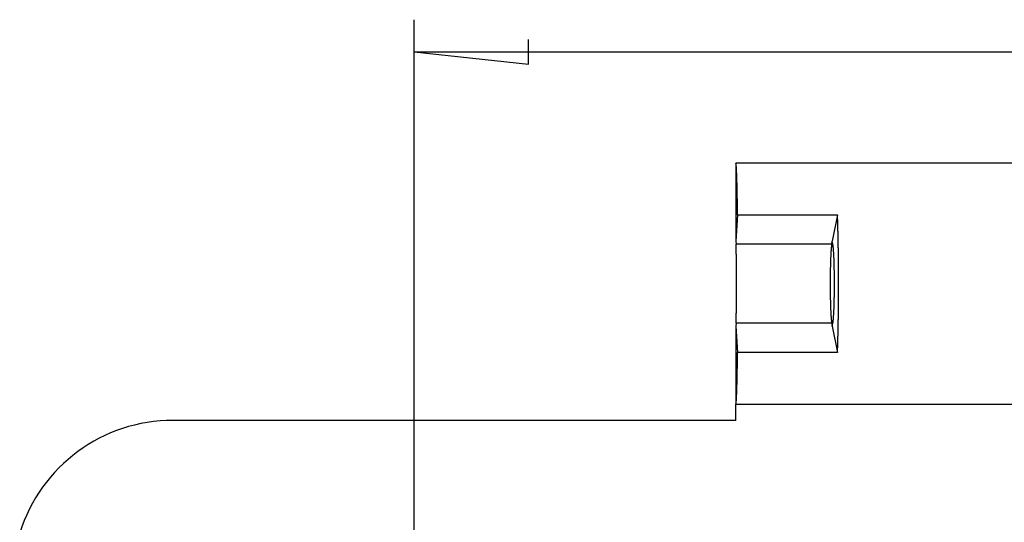
# Model space of a CAD drawing. Units: millimetres. Extents: x 0 to 841, y 0 to 594.
# Drawn here: x 89 to 151, y 454 to 486 of the extents above; entities that cross this region are included whole.
import ezdxf

# ---------------------------------------------------------------- set-up
doc = ezdxf.new("R2010")
doc.units = ezdxf.units.MM
doc.layers.add('LAYER_1', color=179, linetype='Continuous')
doc.layers.add('SLD-0', color=179, linetype='Continuous')

msp = doc.modelspace()

# ---------------------------------------------------------------- linework, layer by layer
at = {"layer": 'LAYER_1'}
for p, q in [((113.968, 437.732), (113.968, 485.645)), ((121.08, 482.883), (121.08, 484.407)), ((113.968, 483.645), (121.08, 482.883)), ((113.968, 483.645), (463.968, 483.645))]:
    msp.add_line(p, q, dxfattribs=at)
at = {"layer": 'SLD-0'}
for p, q in [((133.97, 476.732), (133.968, 476.732)), ((163.968, 476.732), (133.968, 476.732)), ((133.968, 476.732), (133.968, 471.872)), ((133.971, 476.731), (133.97, 476.732)), ((133.972, 476.729), (133.971, 476.731)), ((133.973, 476.727), (133.972, 476.729)), ((133.974, 476.724), (133.973, 476.727)), ((133.975, 476.721), (133.974, 476.724)), ((133.977, 476.717), (133.975, 476.721)), ((133.978, 476.712), (133.977, 476.717)), ((133.979, 476.707), (133.978, 476.712)), ((133.98, 476.701), (133.979, 476.707)), ((133.981, 476.694), (133.98, 476.701)), ((133.983, 476.687), (133.981, 476.694)), ((133.984, 476.679), (133.983, 476.687)), ((133.985, 476.671), (133.984, 476.679)), ((133.986, 476.662), (133.985, 476.671)), ((133.987, 476.652), (133.986, 476.662)), ((133.989, 476.641), (133.987, 476.652)), ((133.99, 476.631), (133.989, 476.641)), ((133.991, 476.619), (133.99, 476.631)), ((133.992, 476.607), (133.991, 476.619)), ((133.993, 476.594), (133.992, 476.607)), ((133.995, 476.58), (133.993, 476.594)), ((133.996, 476.566), (133.995, 476.58)), ((133.997, 476.552), (133.996, 476.566)), ((133.998, 476.536), (133.997, 476.552)), ((133.999, 476.52), (133.998, 476.536)), ((134, 476.504), (133.999, 476.52)), ((134.002, 476.487), (134, 476.504)), ((134.003, 476.469), (134.002, 476.487)), ((134.004, 476.451), (134.003, 476.469)), ((134.005, 476.432), (134.004, 476.451)), ((134.006, 476.412), (134.005, 476.432)), ((134.007, 476.392), (134.006, 476.412)), ((134.008, 476.371), (134.007, 476.392)), ((134.01, 476.35), (134.008, 476.371)), ((134.011, 476.328), (134.01, 476.35)), ((134.012, 476.305), (134.011, 476.328)), ((134.013, 476.282), (134.012, 476.305)), ((134.014, 476.259), (134.013, 476.282)), ((134.015, 476.234), (134.014, 476.259)), ((134.016, 476.209), (134.015, 476.234)), ((134.017, 476.184), (134.016, 476.209)), ((134.019, 476.158), (134.017, 476.184)), ((134.02, 476.131), (134.019, 476.158)), ((134.021, 476.104), (134.02, 476.131)), ((134.022, 476.076), (134.021, 476.104)), ((134.023, 476.048), (134.022, 476.076)), ((134.024, 476.019), (134.023, 476.048)), ((134.025, 475.989), (134.024, 476.019)), ((134.026, 475.959), (134.025, 475.989)), ((134.027, 475.928), (134.026, 475.959)), ((134.028, 475.897), (134.027, 475.928)), ((134.029, 475.865), (134.028, 475.897)), ((134.03, 475.833), (134.029, 475.865)), ((134.032, 475.8), (134.03, 475.833)), ((134.033, 475.766), (134.032, 475.8)), ((134.034, 475.732), (134.033, 475.766)), ((134.035, 475.698), (134.034, 475.732)), ((134.036, 475.663), (134.035, 475.698)), ((134.037, 475.627), (134.036, 475.663)), ((134.038, 475.591), (134.037, 475.627)), ((134.039, 475.554), (134.038, 475.591)), ((134.04, 475.517), (134.039, 475.554)), ((134.041, 475.479), (134.04, 475.517)), ((134.042, 475.441), (134.041, 475.479)), ((134.043, 475.402), (134.042, 475.441)), ((134.044, 475.363), (134.043, 475.402)), ((134.045, 475.323), (134.044, 475.363)), ((134.046, 475.283), (134.045, 475.323)), ((134.047, 475.242), (134.046, 475.283)), ((134.048, 475.2), (134.047, 475.242)), ((134.049, 475.159), (134.048, 475.2)), ((134.049, 475.116), (134.049, 475.159)), ((134.05, 475.073), (134.049, 475.116)), ((134.051, 475.03), (134.05, 475.073)), ((134.052, 474.986), (134.051, 475.03)), ((134.053, 474.942), (134.052, 474.986)), ((134.054, 474.897), (134.053, 474.942)), ((134.055, 474.852), (134.054, 474.897)), ((134.056, 474.806), (134.055, 474.852)), ((134.057, 474.76), (134.056, 474.806)), ((134.058, 474.713), (134.057, 474.76)), ((134.059, 474.666), (134.058, 474.713)), ((134.059, 474.618), (134.059, 474.666)), ((134.06, 474.57), (134.059, 474.618)), ((134.061, 474.522), (134.06, 474.57)), ((134.062, 474.473), (134.061, 474.522)), ((134.063, 474.424), (134.062, 474.473)), ((134.064, 474.374), (134.063, 474.424)), ((134.064, 474.323), (134.064, 474.374)), ((134.065, 474.273), (134.064, 474.323)), ((134.066, 474.222), (134.065, 474.273)), ((134.067, 474.17), (134.066, 474.222)), ((134.068, 474.118), (134.067, 474.17)), ((134.068, 474.066), (134.068, 474.118)), ((134.069, 474.013), (134.068, 474.066)), ((134.07, 473.96), (134.069, 474.013)), ((134.076, 473.521), (133.968, 471.872)), ((134.071, 473.906), (134.07, 473.96)), ((134.071, 473.853), (134.071, 473.906)), ((134.072, 473.798), (134.071, 473.853)), ((134.073, 473.743), (134.072, 473.798)), ((134.074, 473.688), (134.073, 473.743)), ((134.074, 473.633), (134.074, 473.688)), ((134.075, 473.577), (134.074, 473.633)), ((134.076, 473.521), (134.075, 473.577)), ((134.076, 473.521), (140.291, 473.521)), ((140.291, 473.521), (139.968, 471.872)), ((140.293, 473.464), (140.291, 473.521)), ((140.295, 473.407), (140.293, 473.464)), ((140.297, 473.349), (140.295, 473.407)), ((140.299, 473.291), (140.297, 473.349)), ((140.301, 473.233), (140.299, 473.291)), ((140.303, 473.174), (140.301, 473.233)), ((140.305, 473.115), (140.303, 473.174)), ((140.306, 473.056), (140.305, 473.115)), ((140.308, 472.996), (140.306, 473.056)), ((140.31, 472.936), (140.308, 472.996)), ((140.312, 472.876), (140.31, 472.936)), ((140.314, 472.815), (140.312, 472.876)), ((140.315, 472.754), (140.314, 472.815)), ((140.317, 472.693), (140.315, 472.754)), ((140.319, 472.631), (140.317, 472.693)), ((140.32, 472.57), (140.319, 472.631)), ((140.322, 472.508), (140.32, 472.57)), ((140.323, 472.445), (140.322, 472.508)), ((140.325, 472.383), (140.323, 472.445)), ((140.327, 472.32), (140.325, 472.383)), ((140.328, 472.256), (140.327, 472.32)), ((140.329, 472.193), (140.328, 472.256)), ((140.331, 472.129), (140.329, 472.193)), ((133.968, 471.872), (133.98, 471.695)), ((139.934, 471.695), (133.98, 471.695)), ((133.98, 471.685), (133.98, 471.695)), ((133.981, 471.673), (133.98, 471.685)), ((133.982, 471.661), (133.981, 471.673)), ((133.983, 471.649), (133.982, 471.661)), ((133.983, 471.636), (133.983, 471.649)), ((133.984, 471.622), (133.983, 471.636)), ((133.984, 471.608), (133.984, 471.622)), ((133.985, 471.593), (133.984, 471.608)), ((133.986, 471.577), (133.985, 471.593)), ((133.986, 471.561), (133.986, 471.577)), ((133.987, 471.545), (133.986, 471.561)), ((133.988, 471.527), (133.987, 471.545)), ((133.988, 471.509), (133.988, 471.527)), ((139.91, 471.527), (139.908, 471.509)), ((139.912, 471.545), (139.91, 471.527)), ((139.914, 471.561), (139.912, 471.545)), ((139.916, 471.577), (139.914, 471.561)), ((139.918, 471.593), (139.916, 471.577)), ((139.92, 471.608), (139.918, 471.593)), ((139.922, 471.622), (139.92, 471.608)), ((139.924, 471.636), (139.922, 471.622)), ((139.926, 471.649), (139.924, 471.636)), ((139.928, 471.661), (139.926, 471.649)), ((139.93, 471.673), (139.928, 471.661)), ((139.932, 471.685), (139.93, 471.673)), ((139.934, 471.695), (139.932, 471.685)), ((139.934, 471.695), (139.968, 471.872)), ((140.003, 471.695), (139.968, 471.872)), ((140.005, 471.685), (140.003, 471.695)), ((140.007, 471.673), (140.005, 471.685)), ((140.009, 471.661), (140.007, 471.673)), ((140.011, 471.649), (140.009, 471.661)), ((140.013, 471.636), (140.011, 471.649)), ((140.015, 471.622), (140.013, 471.636)), ((140.017, 471.608), (140.015, 471.622)), ((140.019, 471.593), (140.017, 471.608)), ((140.021, 471.577), (140.019, 471.593)), ((140.023, 471.561), (140.021, 471.577)), ((140.025, 471.545), (140.023, 471.561)), ((140.027, 471.527), (140.025, 471.545)), ((140.028, 471.509), (140.027, 471.527)), ((140.332, 472.065), (140.331, 472.129)), ((140.334, 472.001), (140.332, 472.065)), ((140.335, 471.937), (140.334, 472.001)), ((140.336, 471.872), (140.335, 471.937)), ((140.337, 471.807), (140.336, 471.872)), ((140.339, 471.742), (140.337, 471.807)), ((140.34, 471.677), (140.339, 471.742)), ((140.341, 471.611), (140.34, 471.677)), ((140.342, 471.546), (140.341, 471.611)), ((140.343, 471.48), (140.342, 471.546)), ((133.989, 471.491), (133.988, 471.509)), ((133.99, 471.472), (133.989, 471.491)), ((133.99, 471.453), (133.99, 471.472)), ((133.991, 471.433), (133.99, 471.453)), ((133.991, 471.412), (133.991, 471.433)), ((133.992, 471.391), (133.991, 471.412)), ((133.993, 471.369), (133.992, 471.391)), ((133.993, 471.347), (133.993, 471.369)), ((133.994, 471.324), (133.993, 471.347)), ((133.994, 471.301), (133.994, 471.324)), ((133.995, 471.277), (133.994, 471.301)), ((133.995, 471.253), (133.995, 471.277)), ((133.996, 471.228), (133.995, 471.253)), ((133.997, 471.203), (133.996, 471.228)), ((133.997, 471.177), (133.997, 471.203)), ((133.998, 471.151), (133.997, 471.177)), ((133.998, 471.124), (133.998, 471.151)), ((133.999, 471.097), (133.998, 471.124)), ((133.999, 471.069), (133.999, 471.097)), ((134, 471.041), (133.999, 471.069)), ((134, 471.013), (134, 471.041)), ((134.001, 470.984), (134, 471.013)), ((134.001, 470.954), (134.001, 470.984)), ((134.002, 470.924), (134.001, 470.954)), ((134.002, 470.894), (134.002, 470.924)), ((139.868, 470.924), (139.867, 470.894)), ((139.87, 470.954), (139.868, 470.924)), ((139.871, 470.984), (139.87, 470.954)), ((139.873, 471.013), (139.871, 470.984)), ((139.874, 471.041), (139.873, 471.013)), ((139.876, 471.069), (139.874, 471.041)), ((139.877, 471.097), (139.876, 471.069)), ((139.879, 471.124), (139.877, 471.097)), ((139.88, 471.151), (139.879, 471.124)), ((139.882, 471.177), (139.88, 471.151)), ((139.883, 471.203), (139.882, 471.177)), ((139.885, 471.228), (139.883, 471.203)), ((139.887, 471.253), (139.885, 471.228)), ((139.888, 471.277), (139.887, 471.253)), ((139.89, 471.301), (139.888, 471.277)), ((139.892, 471.324), (139.89, 471.301)), ((139.894, 471.347), (139.892, 471.324)), ((139.895, 471.369), (139.894, 471.347)), ((139.897, 471.391), (139.895, 471.369)), ((139.899, 471.412), (139.897, 471.391)), ((139.901, 471.433), (139.899, 471.412)), ((139.903, 471.453), (139.901, 471.433)), ((139.904, 471.472), (139.903, 471.453)), ((139.906, 471.491), (139.904, 471.472)), ((139.908, 471.509), (139.906, 471.491)), ((140.03, 471.491), (140.028, 471.509)), ((140.032, 471.472), (140.03, 471.491)), ((140.034, 471.453), (140.032, 471.472)), ((140.036, 471.433), (140.034, 471.453)), ((140.038, 471.412), (140.036, 471.433)), ((140.039, 471.391), (140.038, 471.412)), ((140.041, 471.369), (140.039, 471.391)), ((140.043, 471.347), (140.041, 471.369)), ((140.045, 471.324), (140.043, 471.347)), ((140.046, 471.301), (140.045, 471.324)), ((140.048, 471.277), (140.046, 471.301)), ((140.05, 471.253), (140.048, 471.277)), ((140.051, 471.228), (140.05, 471.253)), ((140.053, 471.203), (140.051, 471.228)), ((140.055, 471.177), (140.053, 471.203)), ((140.056, 471.151), (140.055, 471.177)), ((140.058, 471.124), (140.056, 471.151)), ((140.059, 471.097), (140.058, 471.124)), ((140.061, 471.069), (140.059, 471.097)), ((140.063, 471.041), (140.061, 471.069)), ((140.064, 471.013), (140.063, 471.041)), ((140.065, 470.984), (140.064, 471.013)), ((140.067, 470.954), (140.065, 470.984)), ((140.068, 470.924), (140.067, 470.954)), ((140.07, 470.894), (140.068, 470.924)), ((140.344, 471.414), (140.343, 471.48)), ((140.345, 471.348), (140.344, 471.414)), ((140.346, 471.281), (140.345, 471.348)), ((140.347, 471.214), (140.346, 471.281)), ((140.348, 471.148), (140.347, 471.214)), ((140.349, 471.081), (140.348, 471.148)), ((140.35, 471.014), (140.349, 471.081)), ((140.351, 470.946), (140.35, 471.014)), ((140.352, 470.879), (140.351, 470.946)), ((134.003, 470.863), (134.002, 470.894)), ((134.003, 470.832), (134.003, 470.863)), ((134.003, 470.801), (134.003, 470.832)), ((134.004, 470.769), (134.003, 470.801)), ((134.004, 470.736), (134.004, 470.769)), ((134.005, 470.704), (134.004, 470.736)), ((134.005, 470.671), (134.005, 470.704)), ((134.005, 470.637), (134.005, 470.671)), ((134.006, 470.604), (134.005, 470.637)), ((134.006, 470.569), (134.006, 470.604)), ((134.007, 470.535), (134.006, 470.569)), ((134.007, 470.5), (134.007, 470.535)), ((134.007, 470.465), (134.007, 470.5)), ((134.008, 470.43), (134.007, 470.465)), ((134.008, 470.394), (134.008, 470.43)), ((134.008, 470.358), (134.008, 470.394)), ((134.009, 470.322), (134.008, 470.358)), ((134.009, 470.286), (134.009, 470.322)), ((139.848, 470.358), (139.847, 470.322)), ((139.847, 470.322), (139.847, 470.286)), ((139.849, 470.394), (139.848, 470.358)), ((139.85, 470.43), (139.849, 470.394)), ((139.851, 470.465), (139.85, 470.43)), ((139.852, 470.5), (139.851, 470.465)), ((139.853, 470.535), (139.852, 470.5)), ((139.855, 470.569), (139.853, 470.535)), ((139.856, 470.604), (139.855, 470.569)), ((139.857, 470.637), (139.856, 470.604)), ((139.858, 470.671), (139.857, 470.637)), ((139.859, 470.704), (139.858, 470.671)), ((139.86, 470.736), (139.859, 470.704)), ((139.862, 470.769), (139.86, 470.736)), ((139.863, 470.801), (139.862, 470.769)), ((139.864, 470.832), (139.863, 470.801)), ((139.866, 470.863), (139.864, 470.832)), ((139.867, 470.894), (139.866, 470.863)), ((140.071, 470.863), (140.07, 470.894)), ((140.072, 470.832), (140.071, 470.863)), ((140.074, 470.801), (140.072, 470.832)), ((140.075, 470.769), (140.074, 470.801)), ((140.076, 470.736), (140.075, 470.769)), ((140.077, 470.704), (140.076, 470.736)), ((140.079, 470.671), (140.077, 470.704)), ((140.08, 470.637), (140.079, 470.671)), ((140.081, 470.604), (140.08, 470.637)), ((140.082, 470.569), (140.081, 470.604)), ((140.083, 470.535), (140.082, 470.569)), ((140.084, 470.5), (140.083, 470.535)), ((140.085, 470.465), (140.084, 470.5)), ((140.086, 470.43), (140.085, 470.465)), ((140.087, 470.394), (140.086, 470.43)), ((140.088, 470.358), (140.087, 470.394)), ((140.089, 470.322), (140.088, 470.358)), ((140.09, 470.286), (140.089, 470.322)), ((140.353, 470.811), (140.352, 470.879)), ((140.353, 470.744), (140.353, 470.811)), ((140.354, 470.676), (140.353, 470.744)), ((140.355, 470.608), (140.354, 470.676)), ((140.355, 470.54), (140.355, 470.608)), ((140.356, 470.472), (140.355, 470.54)), ((140.357, 470.403), (140.356, 470.472)), ((140.357, 470.335), (140.357, 470.403)), ((140.358, 470.267), (140.357, 470.335)), ((134.009, 470.249), (134.009, 470.286)), ((134.009, 470.212), (134.009, 470.249)), ((134.01, 470.175), (134.009, 470.212)), ((134.01, 470.137), (134.01, 470.175)), ((134.01, 470.099), (134.01, 470.137)), ((134.01, 470.061), (134.01, 470.099)), ((134.011, 470.023), (134.01, 470.061)), ((134.011, 469.985), (134.011, 470.023)), ((134.011, 469.946), (134.011, 469.985)), ((134.011, 469.908), (134.011, 469.946)), ((134.011, 469.869), (134.011, 469.908)), ((134.012, 469.83), (134.011, 469.869)), ((134.012, 469.791), (134.012, 469.83)), ((134.012, 469.751), (134.012, 469.791)), ((134.012, 469.712), (134.012, 469.751)), ((134.012, 469.672), (134.012, 469.712)), ((139.838, 469.791), (139.837, 469.751)), ((139.837, 469.751), (139.837, 469.712)), ((139.837, 469.712), (139.837, 469.672)), ((139.839, 469.869), (139.838, 469.83)), ((139.838, 469.83), (139.838, 469.791)), ((139.84, 469.946), (139.839, 469.908)), ((139.839, 469.908), (139.839, 469.869)), ((139.841, 469.985), (139.84, 469.946)), ((139.842, 470.061), (139.841, 470.023)), ((139.841, 470.023), (139.841, 469.985)), ((139.843, 470.099), (139.842, 470.061)), ((139.844, 470.175), (139.843, 470.137)), ((139.843, 470.137), (139.843, 470.099)), ((139.845, 470.212), (139.844, 470.175)), ((139.846, 470.249), (139.845, 470.212)), ((139.847, 470.286), (139.846, 470.249)), ((140.091, 470.249), (140.09, 470.286)), ((140.092, 470.212), (140.091, 470.249)), ((140.092, 470.175), (140.092, 470.212)), ((140.093, 470.137), (140.092, 470.175)), ((140.094, 470.099), (140.093, 470.137)), ((140.095, 470.061), (140.094, 470.099)), ((140.095, 470.023), (140.095, 470.061)), ((140.096, 469.985), (140.095, 470.023)), ((140.097, 469.946), (140.096, 469.985)), ((140.097, 469.908), (140.097, 469.946)), ((140.098, 469.869), (140.097, 469.908)), ((140.098, 469.83), (140.098, 469.869)), ((140.099, 469.791), (140.098, 469.83)), ((140.099, 469.751), (140.099, 469.791)), ((140.1, 469.712), (140.099, 469.751)), ((140.1, 469.672), (140.1, 469.712)), ((140.358, 470.198), (140.358, 470.267)), ((140.359, 470.129), (140.358, 470.198)), ((140.359, 470.061), (140.359, 470.129)), ((140.359, 469.992), (140.359, 470.061)), ((140.36, 469.923), (140.359, 469.992)), ((140.36, 469.854), (140.36, 469.923)), ((140.36, 469.785), (140.36, 469.854)), ((140.361, 469.716), (140.36, 469.785)), ((140.361, 469.647), (140.361, 469.716)), ((134.012, 469.633), (134.012, 469.672)), ((134.012, 469.593), (134.012, 469.633)), ((134.012, 469.553), (134.012, 469.593)), ((134.013, 469.513), (134.012, 469.553)), ((134.013, 469.473), (134.013, 469.513)), ((134.013, 469.433), (134.013, 469.473)), ((134.013, 469.393), (134.013, 469.433)), ((134.013, 469.353), (134.013, 469.393)), ((134.013, 469.313), (134.013, 469.353)), ((134.013, 469.273), (134.013, 469.313)), ((134.013, 469.232), (134.013, 469.273)), ((134.013, 469.192), (134.013, 469.232)), ((134.013, 469.152), (134.013, 469.192)), ((134.013, 469.112), (134.013, 469.152)), ((134.013, 469.072), (134.013, 469.112)), ((139.836, 469.553), (139.835, 469.513)), ((139.835, 469.513), (139.835, 469.473)), ((139.835, 469.473), (139.835, 469.433)), ((139.835, 469.433), (139.835, 469.393)), ((139.835, 469.393), (139.835, 469.353)), ((139.835, 469.353), (139.835, 469.313)), ((139.835, 469.313), (139.835, 469.273)), ((139.835, 469.273), (139.835, 469.232)), ((139.835, 469.232), (139.835, 469.192)), ((139.835, 469.192), (139.835, 469.152)), ((139.835, 469.152), (139.835, 469.112)), ((139.835, 469.112), (139.835, 469.072)), ((139.837, 469.672), (139.836, 469.633)), ((139.836, 469.633), (139.836, 469.593)), ((139.836, 469.593), (139.836, 469.553)), ((140.1, 469.633), (140.1, 469.672)), ((140.101, 469.593), (140.1, 469.633)), ((140.101, 469.553), (140.101, 469.593)), ((140.101, 469.513), (140.101, 469.553)), ((140.101, 469.473), (140.101, 469.513)), ((140.102, 469.433), (140.101, 469.473)), ((140.102, 469.393), (140.102, 469.433)), ((140.102, 469.353), (140.102, 469.393)), ((140.102, 469.313), (140.102, 469.353)), ((140.102, 469.273), (140.102, 469.313)), ((140.102, 469.232), (140.102, 469.273)), ((140.102, 469.192), (140.102, 469.232)), ((140.102, 469.152), (140.102, 469.192)), ((140.102, 469.112), (140.102, 469.152)), ((140.102, 469.072), (140.102, 469.112)), ((140.361, 469.578), (140.361, 469.647)), ((140.361, 469.509), (140.361, 469.578)), ((140.361, 469.44), (140.361, 469.509)), ((140.361, 469.371), (140.361, 469.44)), ((140.361, 469.301), (140.361, 469.371)), ((140.361, 469.232), (140.361, 469.301)), ((140.361, 469.163), (140.361, 469.232)), ((140.361, 469.094), (140.361, 469.163)), ((140.361, 469.025), (140.361, 469.094)), ((134.011, 468.596), (134.012, 468.635)), ((134.011, 468.557), (134.011, 468.596)), ((134.011, 468.518), (134.011, 468.557)), ((134.011, 468.48), (134.011, 468.518)), ((134.011, 468.441), (134.011, 468.48)), ((134.012, 468.911), (134.013, 468.951)), ((134.012, 468.872), (134.012, 468.911)), ((134.012, 468.832), (134.012, 468.872)), ((134.012, 468.792), (134.012, 468.832)), ((134.012, 468.753), (134.012, 468.792)), ((134.012, 468.713), (134.012, 468.753)), ((134.012, 468.674), (134.012, 468.713)), ((134.012, 468.635), (134.012, 468.674)), ((134.013, 469.031), (134.013, 469.072)), ((134.013, 468.991), (134.013, 469.031)), ((134.013, 468.951), (134.013, 468.991)), ((139.835, 469.072), (139.835, 469.031)), ((139.835, 469.031), (139.835, 468.991)), ((139.835, 468.991), (139.835, 468.951)), ((139.835, 468.951), (139.836, 468.911)), ((139.836, 468.911), (139.836, 468.872)), ((139.836, 468.872), (139.836, 468.832)), ((139.836, 468.832), (139.837, 468.792)), ((139.837, 468.792), (139.837, 468.753)), ((139.837, 468.753), (139.837, 468.713)), ((139.837, 468.713), (139.838, 468.674)), ((139.838, 468.674), (139.838, 468.635)), ((139.838, 468.635), (139.839, 468.596)), ((139.839, 468.596), (139.839, 468.557)), ((139.839, 468.557), (139.84, 468.518)), ((139.84, 468.518), (139.841, 468.48)), ((139.841, 468.48), (139.841, 468.441)), ((140.095, 468.441), (140.096, 468.48)), ((140.096, 468.48), (140.097, 468.518)), ((140.097, 468.557), (140.098, 468.596)), ((140.097, 468.518), (140.097, 468.557)), ((140.098, 468.635), (140.099, 468.674)), ((140.098, 468.596), (140.098, 468.635)), ((140.099, 468.713), (140.1, 468.753)), ((140.099, 468.674), (140.099, 468.713)), ((140.1, 468.832), (140.101, 468.872)), ((140.1, 468.792), (140.1, 468.832)), ((140.1, 468.753), (140.1, 468.792)), ((140.101, 468.991), (140.102, 469.031)), ((140.101, 468.951), (140.101, 468.991)), ((140.101, 468.911), (140.101, 468.951)), ((140.101, 468.872), (140.101, 468.911)), ((140.102, 469.031), (140.102, 469.072)), ((140.359, 468.473), (140.36, 468.542)), ((140.359, 468.404), (140.359, 468.473)), ((140.36, 468.679), (140.361, 468.748)), ((140.36, 468.61), (140.36, 468.679)), ((140.36, 468.542), (140.36, 468.61)), ((140.361, 468.956), (140.361, 469.025)), ((140.361, 468.887), (140.361, 468.956)), ((140.361, 468.817), (140.361, 468.887)), ((140.361, 468.748), (140.361, 468.817)), ((134.005, 467.827), (134.006, 467.861)), ((134.006, 467.895), (134.007, 467.93)), ((134.006, 467.861), (134.006, 467.895)), ((134.007, 467.999), (134.008, 468.035)), ((134.007, 467.964), (134.007, 467.999)), ((134.007, 467.93), (134.007, 467.964)), ((134.008, 468.106), (134.009, 468.142)), ((134.008, 468.07), (134.008, 468.106)), ((134.008, 468.035), (134.008, 468.07)), ((134.009, 468.253), (134.01, 468.29)), ((134.009, 468.216), (134.009, 468.253)), ((134.009, 468.179), (134.009, 468.216)), ((134.009, 468.142), (134.009, 468.179)), ((134.01, 468.403), (134.011, 468.441)), ((134.01, 468.365), (134.01, 468.403)), ((134.01, 468.327), (134.01, 468.365)), ((134.01, 468.29), (134.01, 468.327)), ((139.841, 468.441), (139.842, 468.403)), ((139.842, 468.403), (139.843, 468.365)), ((139.843, 468.365), (139.843, 468.327)), ((139.843, 468.327), (139.844, 468.29)), ((139.844, 468.29), (139.845, 468.253)), ((139.845, 468.253), (139.846, 468.216)), ((139.846, 468.216), (139.847, 468.179)), ((139.847, 468.179), (139.847, 468.142)), ((139.847, 468.142), (139.848, 468.106)), ((139.848, 468.106), (139.849, 468.07)), ((139.849, 468.07), (139.85, 468.035)), ((139.85, 468.035), (139.851, 467.999)), ((139.851, 467.999), (139.852, 467.964)), ((139.852, 467.964), (139.853, 467.93)), ((139.853, 467.93), (139.855, 467.895)), ((139.855, 467.895), (139.856, 467.861)), ((139.856, 467.861), (139.857, 467.827)), ((140.08, 467.827), (140.081, 467.861)), ((140.081, 467.861), (140.082, 467.895)), ((140.082, 467.895), (140.083, 467.93)), ((140.083, 467.93), (140.084, 467.964)), ((140.084, 467.964), (140.085, 467.999)), ((140.085, 467.999), (140.086, 468.035)), ((140.086, 468.035), (140.087, 468.07)), ((140.087, 468.07), (140.088, 468.106)), ((140.088, 468.106), (140.089, 468.142)), ((140.089, 468.142), (140.09, 468.179)), ((140.09, 468.179), (140.091, 468.216)), ((140.091, 468.216), (140.092, 468.253)), ((140.092, 468.29), (140.093, 468.327)), ((140.092, 468.253), (140.092, 468.29)), ((140.093, 468.327), (140.094, 468.365)), ((140.094, 468.365), (140.095, 468.403)), ((140.095, 468.403), (140.095, 468.441)), ((140.354, 467.789), (140.355, 467.857)), ((140.355, 467.925), (140.356, 467.993)), ((140.355, 467.857), (140.355, 467.925)), ((140.356, 467.993), (140.357, 468.061)), ((140.357, 468.13), (140.358, 468.198)), ((140.357, 468.061), (140.357, 468.13)), ((140.358, 468.267), (140.359, 468.335)), ((140.358, 468.198), (140.358, 468.267)), ((140.359, 468.335), (140.359, 468.404)), ((133.996, 467.236), (133.997, 467.262)), ((133.997, 467.288), (133.998, 467.314)), ((133.997, 467.262), (133.997, 467.288)), ((133.998, 467.341), (133.999, 467.368)), ((133.998, 467.314), (133.998, 467.341)), ((133.999, 467.395), (134, 467.423)), ((133.999, 467.368), (133.999, 467.395)), ((134, 467.452), (134.001, 467.481)), ((134, 467.423), (134, 467.452)), ((134.001, 467.511), (134.002, 467.54)), ((134.001, 467.481), (134.001, 467.511)), ((134.002, 467.571), (134.003, 467.601)), ((134.002, 467.54), (134.002, 467.571)), ((134.003, 467.664), (134.004, 467.696)), ((134.003, 467.633), (134.003, 467.664)), ((134.003, 467.601), (134.003, 467.633)), ((134.004, 467.728), (134.005, 467.761)), ((134.004, 467.696), (134.004, 467.728)), ((134.005, 467.794), (134.005, 467.827)), ((134.005, 467.761), (134.005, 467.794)), ((139.857, 467.827), (139.858, 467.794)), ((139.858, 467.794), (139.859, 467.761)), ((139.859, 467.761), (139.86, 467.728)), ((139.86, 467.728), (139.862, 467.696)), ((139.862, 467.696), (139.863, 467.664)), ((139.863, 467.664), (139.864, 467.633)), ((139.864, 467.633), (139.866, 467.601)), ((139.866, 467.601), (139.867, 467.571)), ((139.867, 467.571), (139.868, 467.54)), ((139.868, 467.54), (139.87, 467.511)), ((139.87, 467.511), (139.871, 467.481)), ((139.871, 467.481), (139.873, 467.452)), ((139.873, 467.452), (139.874, 467.423)), ((139.874, 467.423), (139.876, 467.395)), ((139.876, 467.395), (139.877, 467.368)), ((139.877, 467.368), (139.879, 467.341)), ((139.879, 467.341), (139.88, 467.314)), ((139.88, 467.314), (139.882, 467.288)), ((139.882, 467.288), (139.883, 467.262)), ((139.883, 467.262), (139.885, 467.236)), ((140.051, 467.236), (140.053, 467.262)), ((140.053, 467.262), (140.055, 467.288)), ((140.055, 467.288), (140.056, 467.314)), ((140.056, 467.314), (140.058, 467.341)), ((140.058, 467.341), (140.059, 467.368)), ((140.059, 467.368), (140.061, 467.395)), ((140.061, 467.395), (140.063, 467.423)), ((140.063, 467.423), (140.064, 467.452)), ((140.064, 467.452), (140.065, 467.481)), ((140.065, 467.481), (140.067, 467.511)), ((140.067, 467.511), (140.068, 467.54)), ((140.068, 467.54), (140.07, 467.571)), ((140.07, 467.571), (140.071, 467.601)), ((140.071, 467.601), (140.072, 467.633)), ((140.072, 467.633), (140.074, 467.664)), ((140.074, 467.664), (140.075, 467.696)), ((140.075, 467.696), (140.076, 467.728)), ((140.076, 467.728), (140.077, 467.761)), ((140.077, 467.761), (140.079, 467.794)), ((140.079, 467.794), (140.08, 467.827)), ((140.346, 467.183), (140.347, 467.25)), ((140.347, 467.25), (140.348, 467.317)), ((140.348, 467.317), (140.349, 467.384)), ((140.349, 467.384), (140.35, 467.451)), ((140.35, 467.451), (140.351, 467.518)), ((140.351, 467.518), (140.352, 467.586)), ((140.352, 467.586), (140.353, 467.653)), ((140.353, 467.721), (140.354, 467.789)), ((140.353, 467.653), (140.353, 467.721)), ((133.98, 466.769), (133.968, 466.592)), ((133.98, 466.78), (133.981, 466.791)), ((133.98, 466.769), (133.98, 466.78)), ((139.934, 466.769), (133.98, 466.769)), ((133.981, 466.791), (133.982, 466.803)), ((133.982, 466.803), (133.983, 466.816)), ((133.983, 466.829), (133.984, 466.843)), ((133.983, 466.816), (133.983, 466.829)), ((133.984, 466.857), (133.985, 466.872)), ((133.984, 466.843), (133.984, 466.857)), ((133.985, 466.872), (133.986, 466.887)), ((133.986, 466.903), (133.987, 466.92)), ((133.986, 466.887), (133.986, 466.903)), ((133.987, 466.92), (133.988, 466.937)), ((133.988, 466.955), (133.989, 466.974)), ((133.988, 466.937), (133.988, 466.955)), ((133.989, 466.974), (133.99, 466.992)), ((133.99, 467.012), (133.991, 467.032)), ((133.99, 466.992), (133.99, 467.012)), ((133.991, 467.053), (133.992, 467.074)), ((133.991, 467.032), (133.991, 467.053)), ((133.992, 467.074), (133.993, 467.095)), ((133.993, 467.118), (133.994, 467.14)), ((133.993, 467.095), (133.993, 467.118)), ((133.994, 467.164), (133.995, 467.187)), ((133.994, 467.14), (133.994, 467.164)), ((133.995, 467.212), (133.996, 467.236)), ((133.995, 467.187), (133.995, 467.212)), ((139.885, 467.236), (139.887, 467.212)), ((139.887, 467.212), (139.888, 467.187)), ((139.888, 467.187), (139.89, 467.164)), ((139.89, 467.164), (139.892, 467.14)), ((139.892, 467.14), (139.894, 467.118)), ((139.894, 467.118), (139.895, 467.095)), ((139.895, 467.095), (139.897, 467.074)), ((139.897, 467.074), (139.899, 467.053)), ((139.899, 467.053), (139.901, 467.032)), ((139.901, 467.032), (139.903, 467.012)), ((139.903, 467.012), (139.904, 466.992)), ((139.904, 466.992), (139.906, 466.974)), ((139.906, 466.974), (139.908, 466.955)), ((139.908, 466.955), (139.91, 466.937)), ((139.91, 466.937), (139.912, 466.92)), ((139.912, 466.92), (139.914, 466.903)), ((139.914, 466.903), (139.916, 466.887)), ((139.916, 466.887), (139.918, 466.872)), ((139.918, 466.872), (139.92, 466.857)), ((139.92, 466.857), (139.922, 466.843)), ((139.922, 466.843), (139.924, 466.829)), ((139.924, 466.829), (139.926, 466.816)), ((139.926, 466.816), (139.928, 466.803)), ((139.928, 466.803), (139.93, 466.791)), ((139.93, 466.791), (139.932, 466.78)), ((139.932, 466.78), (139.934, 466.769)), ((139.934, 466.769), (139.968, 466.592)), ((139.968, 466.592), (140.003, 466.769)), ((140.003, 466.769), (140.005, 466.78)), ((140.005, 466.78), (140.007, 466.791)), ((140.007, 466.791), (140.009, 466.803)), ((140.009, 466.803), (140.011, 466.816)), ((140.011, 466.816), (140.013, 466.829)), ((140.013, 466.829), (140.015, 466.843)), ((140.015, 466.843), (140.017, 466.857)), ((140.017, 466.857), (140.019, 466.872)), ((140.019, 466.872), (140.021, 466.887)), ((140.021, 466.887), (140.023, 466.903)), ((140.023, 466.903), (140.025, 466.92)), ((140.025, 466.92), (140.027, 466.937)), ((140.027, 466.937), (140.028, 466.955)), ((140.028, 466.955), (140.03, 466.974)), ((140.03, 466.974), (140.032, 466.992)), ((140.032, 466.992), (140.034, 467.012)), ((140.034, 467.012), (140.036, 467.032)), ((140.036, 467.032), (140.038, 467.053)), ((140.038, 467.053), (140.039, 467.074)), ((140.039, 467.074), (140.041, 467.095)), ((140.041, 467.095), (140.043, 467.118)), ((140.043, 467.118), (140.045, 467.14)), ((140.045, 467.14), (140.046, 467.164)), ((140.046, 467.164), (140.048, 467.187)), ((140.048, 467.187), (140.05, 467.212)), ((140.05, 467.212), (140.051, 467.236)), ((140.336, 466.592), (140.337, 466.657)), ((140.337, 466.657), (140.339, 466.722)), ((140.339, 466.722), (140.34, 466.788)), ((140.34, 466.788), (140.341, 466.853)), ((140.341, 466.853), (140.342, 466.919)), ((140.342, 466.919), (140.343, 466.985)), ((140.343, 466.985), (140.344, 467.051)), ((140.344, 467.051), (140.345, 467.117)), ((140.345, 467.117), (140.346, 467.183)), ((133.968, 466.592), (134.076, 464.944)), ((133.968, 466.592), (133.968, 461.732)), ((139.968, 466.592), (140.291, 464.944)), ((140.322, 465.957), (140.323, 466.019)), ((140.323, 466.019), (140.325, 466.082)), ((140.325, 466.082), (140.327, 466.145)), ((140.327, 466.145), (140.328, 466.208)), ((140.328, 466.208), (140.329, 466.272)), ((140.329, 466.272), (140.331, 466.335)), ((140.331, 466.335), (140.332, 466.399)), ((140.332, 466.399), (140.334, 466.463)), ((140.334, 466.463), (140.335, 466.528)), ((140.335, 466.528), (140.336, 466.592)), ((140.305, 465.35), (140.306, 465.409)), ((140.306, 465.409), (140.308, 465.469)), ((140.308, 465.469), (140.31, 465.529)), ((140.31, 465.529), (140.312, 465.589)), ((140.312, 465.589), (140.314, 465.65)), ((140.314, 465.65), (140.315, 465.71)), ((140.315, 465.71), (140.317, 465.772)), ((140.317, 465.772), (140.319, 465.833)), ((140.319, 465.833), (140.32, 465.895)), ((140.32, 465.895), (140.322, 465.957)), ((134.074, 464.832), (134.075, 464.887)), ((134.074, 464.776), (134.074, 464.832)), ((134.075, 464.887), (134.076, 464.944)), ((140.291, 464.944), (134.076, 464.944)), ((140.291, 464.944), (140.293, 465.001)), ((140.293, 465.001), (140.295, 465.058)), ((140.295, 465.058), (140.297, 465.116)), ((140.297, 465.116), (140.299, 465.174)), ((140.299, 465.174), (140.301, 465.232)), ((140.301, 465.232), (140.303, 465.291)), ((140.303, 465.291), (140.305, 465.35)), ((134.064, 464.141), (134.065, 464.192)), ((134.065, 464.192), (134.066, 464.243)), ((134.066, 464.243), (134.067, 464.294)), ((134.067, 464.294), (134.068, 464.346)), ((134.068, 464.399), (134.069, 464.451)), ((134.068, 464.346), (134.068, 464.399)), ((134.069, 464.451), (134.07, 464.505)), ((134.07, 464.505), (134.071, 464.558)), ((134.071, 464.612), (134.072, 464.666)), ((134.071, 464.558), (134.071, 464.612)), ((134.072, 464.666), (134.073, 464.721)), ((134.073, 464.721), (134.074, 464.776)), ((134.053, 463.523), (134.054, 463.568)), ((134.054, 463.568), (134.055, 463.613)), ((134.055, 463.613), (134.056, 463.659)), ((134.056, 463.659), (134.057, 463.705)), ((134.057, 463.705), (134.058, 463.751)), ((134.058, 463.751), (134.059, 463.799)), ((134.059, 463.846), (134.06, 463.894)), ((134.059, 463.799), (134.059, 463.846)), ((134.06, 463.894), (134.061, 463.943)), ((134.061, 463.943), (134.062, 463.992)), ((134.062, 463.992), (134.063, 464.041)), ((134.063, 464.041), (134.064, 464.091)), ((134.064, 464.091), (134.064, 464.141)), ((134.04, 462.948), (134.041, 462.985)), ((134.041, 462.985), (134.042, 463.024)), ((134.042, 463.024), (134.043, 463.062)), ((134.043, 463.062), (134.044, 463.102)), ((134.044, 463.102), (134.045, 463.142)), ((134.045, 463.142), (134.046, 463.182)), ((134.046, 463.182), (134.047, 463.223)), ((134.047, 463.223), (134.048, 463.264)), ((134.048, 463.264), (134.049, 463.306)), ((134.049, 463.348), (134.05, 463.391)), ((134.049, 463.306), (134.049, 463.348)), ((134.05, 463.391), (134.051, 463.435)), ((134.051, 463.435), (134.052, 463.478)), ((134.052, 463.478), (134.053, 463.523)), ((134.02, 462.334), (134.021, 462.361)), ((134.021, 462.361), (134.022, 462.389)), ((134.022, 462.389), (134.023, 462.417)), ((134.023, 462.417), (134.024, 462.446)), ((134.024, 462.446), (134.025, 462.476)), ((134.025, 462.476), (134.026, 462.506)), ((134.026, 462.506), (134.027, 462.536)), ((134.027, 462.536), (134.028, 462.568)), ((134.028, 462.568), (134.029, 462.599)), ((134.029, 462.599), (134.03, 462.632)), ((134.03, 462.632), (134.032, 462.665)), ((134.032, 462.665), (134.033, 462.698)), ((134.033, 462.698), (134.034, 462.732)), ((134.034, 462.732), (134.035, 462.767)), ((134.035, 462.767), (134.036, 462.802)), ((134.036, 462.802), (134.037, 462.837)), ((134.037, 462.837), (134.038, 462.874)), ((134.038, 462.874), (134.039, 462.91)), ((134.039, 462.91), (134.04, 462.948)), ((133.968, 461.732), (133.97, 461.733)), ((133.968, 461.732), (163.968, 461.732)), ((133.968, 460.732), (133.968, 461.732)), ((133.97, 461.733), (133.971, 461.734)), ((133.971, 461.734), (133.972, 461.735)), ((133.972, 461.735), (133.973, 461.737)), ((133.973, 461.737), (133.974, 461.74)), ((133.974, 461.74), (133.975, 461.744)), ((133.975, 461.744), (133.977, 461.748)), ((133.977, 461.748), (133.978, 461.752)), ((133.978, 461.752), (133.979, 461.758)), ((133.979, 461.758), (133.98, 461.764)), ((133.98, 461.764), (133.981, 461.77)), ((133.981, 461.77), (133.983, 461.778)), ((133.983, 461.778), (133.984, 461.785)), ((133.984, 461.785), (133.985, 461.794)), ((133.985, 461.794), (133.986, 461.803)), ((133.986, 461.803), (133.987, 461.813)), ((133.987, 461.813), (133.989, 461.823)), ((133.989, 461.823), (133.99, 461.834)), ((133.99, 461.834), (133.991, 461.846)), ((133.991, 461.846), (133.992, 461.858)), ((133.992, 461.858), (133.993, 461.871)), ((133.993, 461.871), (133.995, 461.884)), ((133.995, 461.884), (133.996, 461.898)), ((133.996, 461.898), (133.997, 461.913)), ((133.997, 461.913), (133.998, 461.928)), ((133.998, 461.928), (133.999, 461.944)), ((133.999, 461.944), (134, 461.961)), ((134, 461.961), (134.002, 461.978)), ((134.002, 461.978), (134.003, 461.996)), ((134.003, 461.996), (134.004, 462.014)), ((134.004, 462.014), (134.005, 462.033)), ((134.005, 462.033), (134.006, 462.052)), ((134.006, 462.052), (134.007, 462.073)), ((134.007, 462.073), (134.008, 462.093)), ((134.008, 462.093), (134.01, 462.115)), ((134.01, 462.115), (134.011, 462.137)), ((134.011, 462.137), (134.012, 462.159)), ((134.012, 462.159), (134.013, 462.182)), ((134.013, 462.182), (134.014, 462.206)), ((134.014, 462.206), (134.015, 462.23)), ((134.015, 462.23), (134.016, 462.255)), ((134.016, 462.255), (134.017, 462.281)), ((134.017, 462.281), (134.019, 462.307)), ((134.019, 462.307), (134.02, 462.334)), ((133.968, 460.732), (98.968, 460.732))]:
    msp.add_line(p, q, dxfattribs=at)
msp.add_arc((98.968, 450.732), 10, 90, 162.5424, dxfattribs=at)

doc.saveas('drawing.dxf')
